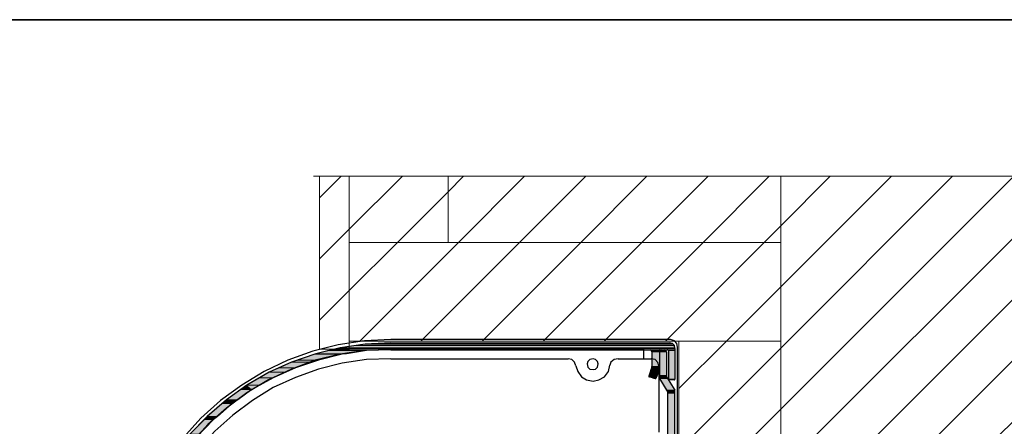
# Model space of a CAD drawing. Units: inches. Extents: x 10 to 3141, y 10 to 832.
# Drawn here: x 127 to 355, y 738 to 832 of the extents above; entities that cross this region are included whole.
import ezdxf

# ---------------------------------------------------------------- set-up
doc = ezdxf.new("R2010")
doc.units = ezdxf.units.IN
doc.header["$MEASUREMENT"] = 0
doc.layers.add('Layer 1', color=7, linetype='Continuous')
pattern_1 = [(45, (0, 0), (-7.07107, 7.07107), [])]

# ---------------------------------------------------------------- blocks, each defined once
blk = doc.blocks.new('block 3')
at = {"layer": 'Layer 1', "true_color": 0xffffff}
for points in [[(204.8, 756.59), (201.55, 756), (278.97, 756)], [(207.32, 756.89), (204.8, 756.59), (278.83, 756.59)], [(204.8, 756.59), (278.83, 756.59), (278.97, 756)], [(209.54, 757.04), (207.32, 756.89), (278.53, 756.89)], [(207.32, 756.89), (278.53, 756.89), (278.83, 756.59)], [(213.24, 757.18), (209.54, 757.04), (278.38, 757.04)], [(209.54, 757.04), (278.38, 757.04), (278.53, 756.89)], [(213.24, 757.18), (277.64, 757.18), (278.38, 757.04)], [(195.48, 754.52), (191.78, 753.19), (196.51, 753.19)], [(195.92, 754.67), (195.48, 754.52), (201.99, 754.52)], [(195.48, 754.52), (201.99, 754.52), (196.51, 753.19)], [(198.59, 755.41), (195.92, 754.67), (203.03, 754.67)], [(195.92, 754.67), (203.03, 754.67), (201.99, 754.52)], [(199.62, 755.56), (198.59, 755.41), (207.62, 755.41)], [(198.59, 755.41), (207.62, 755.41), (203.03, 754.67)], [(200.81, 755.85), (199.62, 755.56), (278.97, 755.56)], [(199.62, 755.56), (213.24, 755.56), (207.62, 755.41)], [(201.55, 756), (200.81, 755.85), (278.97, 755.85)], [(200.81, 755.85), (278.97, 755.85), (278.97, 755.56)], [(201.55, 756), (278.97, 756), (278.97, 755.85)], [(273.35, 755.56), (273.5, 755.41), (275.42, 755.41)], [(273.35, 755.56), (275.42, 755.56), (275.42, 755.41)], [(273.65, 755.41), (273.65, 755.11), (275.42, 755.11)], [(273.65, 755.41), (275.42, 755.41), (275.42, 755.11)], [(273.65, 755.11), (273.65, 751.71), (275.42, 751.71)], [(273.65, 755.11), (275.42, 755.11), (275.42, 751.71)], [(275.57, 755.41), (275.42, 755.11), (277.05, 755.11)], [(275.42, 755.11), (275.42, 749.64), (277.05, 749.64)], [(275.42, 755.11), (277.05, 755.11), (277.05, 749.64)], [(275.87, 755.56), (275.57, 755.41), (276.9, 755.41)], [(275.57, 755.41), (276.9, 755.41), (277.05, 755.11)], [(275.87, 755.56), (276.61, 755.56), (276.9, 755.41)], [(277.35, 755.56), (277.49, 755.41), (278.97, 755.41)], [(277.35, 755.56), (278.97, 755.56), (278.97, 755.41)], [(277.49, 755.41), (277.49, 748.75), (278.97, 748.75)], [(277.49, 755.41), (278.97, 755.41), (278.97, 748.75)], [(190.3, 752.74), (187.48, 751.41), (191.18, 751.41)], [(191.78, 753.19), (190.3, 752.74), (195.18, 752.74)], [(190.3, 752.74), (195.18, 752.74), (191.18, 751.41)], [(191.78, 753.19), (196.51, 753.19), (195.18, 752.74)], [(273.65, 751.71), (273.65, 751.56), (275.42, 751.56)], [(273.65, 751.71), (275.42, 751.71), (275.42, 751.56)], [(185.12, 750.38), (182.89, 749.04), (186, 749.04)], [(187.48, 751.41), (185.12, 750.38), (188.82, 750.38)], [(185.12, 750.38), (188.82, 750.38), (186, 749.04)], [(187.48, 751.41), (191.18, 751.41), (188.82, 750.38)], [(273.5, 751.26), (272.9, 749.49), (274.83, 749.49)], [(272.9, 749.49), (272.9, 749.34), (274.68, 749.34)], [(272.9, 749.49), (274.83, 749.49), (274.68, 749.34)], [(273.05, 749.34), (274.09, 748.89), (274.53, 748.89)], [(273.05, 749.34), (274.68, 749.34), (274.53, 748.89)], [(273.5, 751.26), (275.42, 751.26), (274.83, 749.49)], [(273.65, 751.56), (273.65, 751.26), (275.42, 751.26)], [(273.65, 751.56), (275.42, 751.56), (275.42, 751.26)], [(275.42, 749.64), (275.42, 749.49), (277.05, 749.49)], [(275.42, 749.64), (277.05, 749.64), (277.05, 749.49)], [(275.42, 749.49), (275.42, 749.34), (277.05, 749.34)], [(275.42, 749.49), (277.05, 749.49), (277.05, 749.34)], [(275.42, 749.34), (275.42, 749.19), (277.2, 749.19)], [(275.42, 749.34), (277.05, 749.34), (277.2, 749.19)], [(179.93, 747.41), (178.45, 746.38), (181.12, 746.38)], [(182.89, 749.04), (179.93, 747.41), (183.04, 747.41)], [(179.93, 747.41), (183.04, 747.41), (181.12, 746.38)], [(182.89, 749.04), (186, 749.04), (183.04, 747.41)], [(275.42, 749.19), (275.42, 749.04), (277.2, 749.04)], [(275.42, 749.19), (277.2, 749.19), (277.2, 749.04)], [(275.42, 749.04), (275.42, 748.89), (277.35, 748.89)], [(275.42, 749.04), (277.2, 749.04), (277.35, 748.89)], [(275.42, 748.89), (277.05, 746.23), (278.97, 746.23)], [(275.42, 748.89), (277.35, 748.89), (278.97, 746.23)], [(277.49, 748.75), (277.49, 748.6), (278.97, 748.6)], [(277.49, 748.75), (278.97, 748.75), (278.97, 748.6)], [(178.45, 746.38), (175.2, 744.01), (177.86, 744.01)], [(178.45, 746.38), (181.12, 746.38), (177.86, 744.01)], [(277.05, 746.23), (277.2, 746.08), (278.97, 746.08)], [(277.05, 746.23), (278.97, 746.23), (278.97, 746.08)], [(277.2, 746.08), (277.2, 745.93), (278.97, 745.93)], [(277.2, 746.08), (278.97, 746.08), (278.97, 745.93)], [(277.2, 745.93), (277.35, 745.79), (278.97, 745.79)], [(277.2, 745.93), (278.97, 745.93), (278.97, 745.79)], [(277.35, 745.79), (277.35, 745.64), (278.97, 745.64)], [(277.35, 745.79), (278.97, 745.79), (278.97, 745.64)], [(277.35, 745.64), (277.35, 745.49), (278.97, 745.49)], [(277.35, 745.64), (278.97, 745.64), (278.97, 745.49)], [(277.35, 745.49), (277.35, 635.34), (278.97, 635.34)], [(277.35, 745.49), (278.97, 745.49), (278.97, 635.34)], [(174.16, 743.12), (170.75, 740.16), (173.12, 740.16)], [(174.16, 743.12), (176.53, 743.12), (173.12, 740.16)], [(175.2, 744.01), (174.16, 743.12), (176.53, 743.12)], [(175.2, 744.01), (177.86, 744.01), (176.53, 743.12)], [(170.16, 739.42), (166.76, 736.01), (168.83, 736.01)], [(170.16, 739.42), (172.24, 739.42), (168.83, 736.01)], [(170.75, 740.16), (170.16, 739.42), (172.24, 739.42)], [(170.75, 740.16), (173.12, 740.16), (172.24, 739.42)]]:
    blk.add_hatch(color=7, dxfattribs=at).paths.add_polyline_path(points)
h = blk.add_hatch(color=7, dxfattribs=at)
edge = h.paths.add_edge_path()
edge.add_spline(control_points=[(273.5, 755.41), (273.5, 755.41), (275.42, 755.41), (275.42, 755.41), (275.42, 755.41), (273.5, 755.41), (273.5, 755.41)], knot_values=[0, 0, 0, 0, 1, 1, 1, 2, 2, 2, 2], degree=3, periodic=1)
h = blk.add_hatch(color=7, dxfattribs=at)
edge = h.paths.add_edge_path()
edge.add_spline(control_points=[(277.2, 755.56), (277.2, 755.56), (278.97, 755.56), (278.97, 755.56), (278.97, 755.56), (277.2, 755.56), (277.2, 755.56)], knot_values=[0, 0, 0, 0, 1, 1, 1, 2, 2, 2, 2], degree=3, periodic=1)
h = blk.add_hatch(color=7, dxfattribs=at)
edge = h.paths.add_edge_path()
edge.add_spline(control_points=[(272.9, 749.34), (272.9, 749.34), (274.68, 749.34), (274.68, 749.34), (274.68, 749.34), (272.9, 749.34), (272.9, 749.34)], knot_values=[0, 0, 0, 0, 1, 1, 1, 2, 2, 2, 2], degree=3, periodic=1)
h = blk.add_hatch(color=7, dxfattribs=at)
edge = h.paths.add_edge_path()
edge.add_spline(control_points=[(273.65, 751.56), (273.65, 751.56), (275.42, 751.56), (275.42, 751.56), (275.42, 751.56), (273.65, 751.56), (273.65, 751.56)], knot_values=[0, 0, 0, 0, 1, 1, 1, 2, 2, 2, 2], degree=3, periodic=1)
h = blk.add_hatch(color=7, dxfattribs=at)
edge = h.paths.add_edge_path()
edge.add_spline(control_points=[(273.65, 751.56), (273.65, 751.56), (275.42, 751.56), (275.42, 751.56), (275.42, 751.56), (273.65, 751.56), (273.65, 751.56)], knot_values=[0, 0, 0, 0, 1, 1, 1, 2, 2, 2, 2], degree=3, periodic=1)
h = blk.add_hatch(color=7, dxfattribs=at)
edge = h.paths.add_edge_path()
edge.add_spline(control_points=[(273.65, 751.26), (273.65, 751.26), (275.42, 751.26), (275.42, 751.26), (275.42, 751.26), (273.65, 751.26), (273.65, 751.26)], knot_values=[0, 0, 0, 0, 1, 1, 1, 2, 2, 2, 2], degree=3, periodic=1)
h = blk.add_hatch(color=7, dxfattribs=at)
edge = h.paths.add_edge_path()
edge.add_spline(control_points=[(273.65, 751.26), (273.65, 751.26), (275.42, 751.26), (275.42, 751.26), (275.42, 751.26), (273.65, 751.26), (273.65, 751.26)], knot_values=[0, 0, 0, 0, 1, 1, 1, 2, 2, 2, 2], degree=3, periodic=1)
h = blk.add_hatch(color=7, dxfattribs=at)
edge = h.paths.add_edge_path()
edge.add_spline(control_points=[(273.65, 751.26), (273.65, 751.26), (275.42, 751.26), (275.42, 751.26), (275.42, 751.26), (273.65, 751.26), (273.65, 751.26)], knot_values=[0, 0, 0, 0, 1, 1, 1, 2, 2, 2, 2], degree=3, periodic=1)
h = blk.add_hatch(color=7, dxfattribs=at)
edge = h.paths.add_edge_path()
edge.add_spline(control_points=[(274.09, 748.89), (274.09, 748.89), (274.53, 748.89), (274.53, 748.89), (274.53, 748.89), (274.09, 748.89), (274.09, 748.89)], knot_values=[0, 0, 0, 0, 1, 1, 1, 2, 2, 2, 2], degree=3, periodic=1)
h = blk.add_hatch(color=7, dxfattribs=at)
edge = h.paths.add_edge_path()
edge.add_spline(control_points=[(274.38, 748.89), (274.38, 748.89), (274.53, 748.89), (274.53, 748.89), (274.53, 748.89), (274.38, 748.89), (274.38, 748.89)], knot_values=[0, 0, 0, 0, 1, 1, 1, 2, 2, 2, 2], degree=3, periodic=1)
at = {"layer": 'Layer 1', "color": 7, "lineweight": 25, "true_color": 0xffffff}
for points in [[(213.24, 757.92), (207.17, 757.63), (201.1, 756.74), (195.18, 755.26), (189.41, 753.19), (183.93, 750.52), (178.75, 747.41), (173.86, 743.86), (169.27, 739.72), (165.28, 735.27)], [(213.24, 757.18), (207.32, 756.89), (201.55, 756), (195.92, 754.67), (190.3, 752.74), (185.12, 750.38), (179.93, 747.41), (175.2, 744.01), (170.75, 740.16), (166.76, 736.01), (163.2, 731.28), (160.1, 726.39), (159.8, 725.8), (160.1, 725.06), (160.54, 724.62), (161.28, 724.47), (161.87, 724.76), (162.32, 725.21), (162.46, 725.95), (162.17, 726.54)], [(277.94, 757.92), (213.24, 757.92)], [(213.24, 757.18), (277.64, 757.18)], [(278.97, 755.85), (278.83, 756.59), (278.38, 757.04), (277.64, 757.18)], [(279.57, 756.15), (279.42, 757.04), (278.83, 757.63), (277.94, 757.92)], [(279.57, 635.49), (279.57, 756.15)], [(213.24, 755.71), (207.32, 755.41), (201.55, 754.52), (195.77, 753.19), (190.3, 751.11), (184.97, 748.6), (179.93, 745.64), (175.2, 742.09), (170.9, 738.24), (166.91, 733.79)], [(213.24, 755.56), (207.62, 755.41), (201.99, 754.52), (196.51, 753.19), (191.18, 751.41), (186, 749.04), (181.12, 746.38), (176.53, 743.12), (172.24, 739.42), (168.39, 735.42), (164.83, 730.98)], [(271.72, 755.71), (213.24, 755.71)], [(213.24, 755.56), (273.2, 755.56)], [(271.72, 755.71), (271.72, 753.48)], [(273.65, 755.11), (273.5, 755.41), (273.2, 755.56)], [(273.65, 755.11), (273.65, 751.71)], [(275.57, 755.56), (275.42, 755.56), (275.42, 755.41)], [(275.57, 755.56), (275.42, 755.56), (275.42, 755.41)], [(275.87, 755.56), (275.57, 755.41), (275.42, 755.11)], [(275.42, 755.41), (275.42, 751.26)], [(275.42, 755.11), (275.42, 749.19)], [(275.57, 755.56), (277.2, 755.56)], [(275.87, 755.56), (276.61, 755.56)], [(277.05, 755.11), (276.9, 755.41), (276.61, 755.56)], [(277.05, 755.11), (277.05, 749.64)], [(277.49, 755.41), (277.35, 755.56), (277.2, 755.56)], [(277.49, 755.41), (277.49, 748.75)], [(278.97, 755.85), (278.97, 748.75)], [(213.24, 753.48), (207.62, 753.34), (201.99, 752.45), (196.51, 751.11), (191.18, 749.19), (186, 746.82), (181.27, 743.86), (176.68, 740.46), (172.53, 736.75), (168.68, 732.46), (165.28, 728.02), (162.32, 723.13), (159.95, 718.1), (158.02, 712.77), (156.69, 707.29), (155.8, 701.67)], [(213.24, 753.48), (254.25, 753.48)], [(256.03, 751.86), (255.73, 752.74), (255.14, 753.34), (254.25, 753.48)], [(256.03, 751.86), (256.47, 750.52), (257.36, 749.34), (258.54, 748.6), (260.03, 748.3), (261.36, 748.6), (262.69, 749.34), (263.58, 750.52), (263.87, 752)], [(261.21, 752.3), (261.06, 752.89), (260.62, 753.34), (260.03, 753.48), (259.29, 753.34), (258.84, 752.89), (258.69, 752.3), (258.84, 751.56), (259.29, 751.11), (260.03, 750.97), (260.62, 751.11), (261.06, 751.56), (261.21, 752.3)], [(265.8, 753.48), (264.91, 753.34), (264.17, 752.74), (263.87, 752)], [(265.8, 753.48), (273.5, 753.48)], [(275.27, 751.86), (274.98, 752.59), (274.38, 753.34), (273.5, 753.48)], [(273.65, 751.56), (273.65, 751.71)], [(275.27, 751.86), (275.27, 736.46)], [(273.65, 751.56), (272.9, 749.49)], [(272.9, 749.49), (272.9, 749.34), (273.05, 749.34)], [(274.38, 748.89), (273.05, 749.34)], [(275.42, 751.26), (274.53, 748.89)], [(275.42, 751.26), (275.57, 751.26)], [(277.05, 749.64), (277.05, 749.34)], [(277.05, 749.34), (278.97, 746.23)], [(274.38, 748.89), (274.53, 748.89)], [(275.42, 749.19), (275.42, 748.89)], [(275.42, 748.89), (277.35, 745.79)], [(277.49, 748.75), (277.49, 748.6), (277.64, 748.6)], [(278.83, 748.6), (277.64, 748.6)], [(278.83, 748.6), (278.97, 748.6), (278.97, 748.75)], [(277.35, 745.49), (277.35, 745.79)], [(277.35, 635.34), (277.35, 745.49)], [(278.97, 745.93), (278.97, 746.23)], [(278.97, 635.34), (278.97, 745.93)]]:
    blk.add_lwpolyline(points, dxfattribs=at)
at = {"layer": 'Layer 1', "lineweight": 0}
for points in [[(204.8, 756.59), (201.55, 756), (278.97, 756)], [(207.32, 756.89), (204.8, 756.59), (278.83, 756.59)], [(204.8, 756.59), (278.83, 756.59), (278.97, 756)], [(209.54, 757.04), (207.32, 756.89), (278.53, 756.89)], [(207.32, 756.89), (278.53, 756.89), (278.83, 756.59)], [(213.24, 757.18), (209.54, 757.04), (278.38, 757.04)], [(209.54, 757.04), (278.38, 757.04), (278.53, 756.89)], [(213.24, 757.18), (277.64, 757.18), (278.38, 757.04)], [(195.48, 754.52), (191.78, 753.19), (196.51, 753.19)], [(195.92, 754.67), (195.48, 754.52), (201.99, 754.52)], [(195.48, 754.52), (201.99, 754.52), (196.51, 753.19)], [(198.59, 755.41), (195.92, 754.67), (203.03, 754.67)], [(195.92, 754.67), (203.03, 754.67), (201.99, 754.52)], [(199.62, 755.56), (198.59, 755.41), (207.62, 755.41)], [(198.59, 755.41), (207.62, 755.41), (203.03, 754.67)], [(200.81, 755.85), (199.62, 755.56), (278.97, 755.56)], [(199.62, 755.56), (213.24, 755.56), (207.62, 755.41)], [(201.55, 756), (200.81, 755.85), (278.97, 755.85)], [(200.81, 755.85), (278.97, 755.85), (278.97, 755.56)], [(201.55, 756), (278.97, 756), (278.97, 755.85)], [(273.2, 755.56), (275.42, 755.56)], [(273.2, 755.56), (275.57, 755.56), (275.42, 755.56)], [(273.35, 755.56), (273.5, 755.41), (275.42, 755.41)], [(273.35, 755.56), (275.42, 755.56), (275.42, 755.41)], [(273.5, 755.41), (275.42, 755.41)], [(273.65, 755.41), (273.65, 755.11), (275.42, 755.11)], [(273.65, 755.41), (275.42, 755.41), (275.42, 755.11)], [(273.65, 755.11), (273.65, 751.71), (275.42, 751.71)], [(273.65, 755.11), (275.42, 755.11), (275.42, 751.71)], [(275.57, 755.41), (275.42, 755.11), (277.05, 755.11)], [(275.42, 755.11), (275.42, 749.64), (277.05, 749.64)], [(275.42, 755.11), (277.05, 755.11), (277.05, 749.64)], [(275.87, 755.56), (275.57, 755.41), (276.9, 755.41)], [(275.57, 755.41), (276.9, 755.41), (277.05, 755.11)], [(275.87, 755.56), (276.61, 755.56), (276.9, 755.41)], [(277.2, 755.56), (278.97, 755.56)], [(277.35, 755.56), (277.49, 755.41), (278.97, 755.41)], [(277.35, 755.56), (278.97, 755.56), (278.97, 755.41)], [(277.49, 755.41), (277.49, 748.75), (278.97, 748.75)], [(277.49, 755.41), (278.97, 755.41), (278.97, 748.75)], [(190.3, 752.74), (187.48, 751.41), (191.18, 751.41)], [(191.78, 753.19), (190.3, 752.74), (195.18, 752.74)], [(190.3, 752.74), (195.18, 752.74), (191.18, 751.41)], [(191.78, 753.19), (196.51, 753.19), (195.18, 752.74)], [(273.65, 751.71), (273.65, 751.56), (275.42, 751.56)], [(273.65, 751.71), (275.42, 751.71), (275.42, 751.56)], [(185.12, 750.38), (182.89, 749.04), (186, 749.04)], [(187.48, 751.41), (185.12, 750.38), (188.82, 750.38)], [(185.12, 750.38), (188.82, 750.38), (186, 749.04)], [(187.48, 751.41), (191.18, 751.41), (188.82, 750.38)], [(273.5, 751.26), (272.9, 749.49), (274.83, 749.49)], [(272.9, 749.49), (272.9, 749.34), (274.68, 749.34)], [(272.9, 749.49), (274.83, 749.49), (274.68, 749.34)], [(272.9, 749.34), (274.68, 749.34)], [(273.05, 749.34), (274.09, 748.89), (274.53, 748.89)], [(273.05, 749.34), (274.68, 749.34), (274.53, 748.89)], [(273.65, 751.26), (273.5, 751.26), (275.42, 751.26)], [(273.5, 751.26), (275.42, 751.26), (274.83, 749.49)], [(273.65, 751.56), (273.65, 751.26), (275.42, 751.26)], [(273.65, 751.56), (275.42, 751.56), (275.42, 751.26)], [(275.42, 749.64), (275.42, 749.49), (277.05, 749.49)], [(275.42, 749.64), (277.05, 749.64), (277.05, 749.49)], [(275.42, 749.49), (275.42, 749.34), (277.05, 749.34)], [(275.42, 749.49), (277.05, 749.49), (277.05, 749.34)], [(275.42, 749.34), (275.42, 749.19), (277.2, 749.19)], [(275.42, 749.34), (277.05, 749.34), (277.2, 749.19)], [(179.93, 747.41), (178.45, 746.38), (181.12, 746.38)], [(182.89, 749.04), (179.93, 747.41), (183.04, 747.41)], [(179.93, 747.41), (183.04, 747.41), (181.12, 746.38)], [(182.89, 749.04), (186, 749.04), (183.04, 747.41)], [(274.09, 748.89), (274.53, 748.89)], [(275.42, 749.19), (275.42, 749.04), (277.2, 749.04)], [(275.42, 749.19), (277.2, 749.19), (277.2, 749.04)], [(275.42, 749.04), (275.42, 748.89), (277.35, 748.89)], [(275.42, 749.04), (277.2, 749.04), (277.35, 748.89)], [(275.42, 748.89), (277.05, 746.23), (278.97, 746.23)], [(275.42, 748.89), (277.35, 748.89), (278.97, 746.23)], [(277.49, 748.75), (277.49, 748.6), (278.97, 748.6)], [(277.49, 748.75), (278.97, 748.75), (278.97, 748.6)], [(277.49, 748.6), (278.83, 748.6)], [(277.49, 748.6), (278.97, 748.6), (278.83, 748.6)], [(178.45, 746.38), (175.2, 744.01), (177.86, 744.01)], [(178.45, 746.38), (181.12, 746.38), (177.86, 744.01)], [(277.05, 746.23), (277.2, 746.08), (278.97, 746.08)], [(277.05, 746.23), (278.97, 746.23), (278.97, 746.08)], [(277.2, 746.08), (277.2, 745.93), (278.97, 745.93)], [(277.2, 746.08), (278.97, 746.08), (278.97, 745.93)], [(277.2, 745.93), (277.35, 745.79), (278.97, 745.79)], [(277.2, 745.93), (278.97, 745.93), (278.97, 745.79)], [(277.35, 745.79), (277.35, 745.64), (278.97, 745.64)], [(277.35, 745.79), (278.97, 745.79), (278.97, 745.64)], [(277.35, 745.64), (277.35, 745.49), (278.97, 745.49)], [(277.35, 745.64), (278.97, 745.64), (278.97, 745.49)], [(277.35, 745.49), (277.35, 635.34), (278.97, 635.34)], [(277.35, 745.49), (278.97, 745.49), (278.97, 635.34)], [(174.16, 743.12), (170.75, 740.16), (173.12, 740.16)], [(174.16, 743.12), (176.53, 743.12), (173.12, 740.16)], [(175.2, 744.01), (174.16, 743.12), (176.53, 743.12)], [(175.2, 744.01), (177.86, 744.01), (176.53, 743.12)], [(170.16, 739.42), (166.76, 736.01), (168.83, 736.01)], [(170.16, 739.42), (172.24, 739.42), (168.83, 736.01)], [(170.75, 740.16), (170.16, 739.42), (172.24, 739.42)], [(170.75, 740.16), (173.12, 740.16), (172.24, 739.42)]]:
    blk.add_lwpolyline(points, dxfattribs=at)
for points in [[(273.5, 755.41), (273.5, 755.41), (275.42, 755.41), (275.42, 755.41), (275.42, 755.41), (273.5, 755.41), (273.5, 755.41)], [(277.2, 755.56), (277.2, 755.56), (278.97, 755.56), (278.97, 755.56), (278.97, 755.56), (277.2, 755.56), (277.2, 755.56)], [(272.9, 749.34), (272.9, 749.34), (274.68, 749.34), (274.68, 749.34), (274.68, 749.34), (272.9, 749.34), (272.9, 749.34)], [(273.65, 751.56), (273.65, 751.56), (275.42, 751.56), (275.42, 751.56), (275.42, 751.56), (273.65, 751.56), (273.65, 751.56)], [(273.65, 751.56), (273.65, 751.56), (275.42, 751.56), (275.42, 751.56), (275.42, 751.56), (273.65, 751.56), (273.65, 751.56)], [(273.65, 751.26), (273.65, 751.26), (275.42, 751.26), (275.42, 751.26), (275.42, 751.26), (273.65, 751.26), (273.65, 751.26)], [(273.65, 751.26), (273.65, 751.26), (275.42, 751.26), (275.42, 751.26), (275.42, 751.26), (273.65, 751.26), (273.65, 751.26)], [(273.65, 751.26), (273.65, 751.26), (275.42, 751.26), (275.42, 751.26), (275.42, 751.26), (273.65, 751.26), (273.65, 751.26)], [(274.09, 748.89), (274.09, 748.89), (274.53, 748.89), (274.53, 748.89), (274.53, 748.89), (274.09, 748.89), (274.09, 748.89)], [(274.38, 748.89), (274.38, 748.89), (274.53, 748.89), (274.53, 748.89), (274.53, 748.89), (274.38, 748.89), (274.38, 748.89)]]:
    blk.add_open_spline(points, degree=3, knots=[0, 0, 0, 0, 1, 1, 1, 2, 2, 2, 2], dxfattribs=at)
blk = doc.blocks.new('block 2')
at = {"layer": 'Layer 1', "true_color": 0x000000}
h = blk.add_hatch(dxfattribs=at)
h.set_pattern_fill('AI_USER_DEFINED_HATCH', color=18, scale=10, angle=45, style=2, pattern_type=0)
h.set_pattern_definition(pattern_1)
h.paths.add_polyline_path([(196.77, 795.74), (203.64, 795.74), (203.64, 755.71), (196.77, 755.71)])
h = blk.add_hatch(dxfattribs=at)
h.set_pattern_fill('AI_USER_DEFINED_HATCH', color=18, scale=10, angle=45, style=2, pattern_type=0)
h.set_pattern_definition(pattern_1)
h.paths.add_polyline_path([(203.64, 795.74), (226.49, 795.74), (226.49, 780.44), (203.64, 780.44)])
h = blk.add_hatch(dxfattribs=at)
h.set_pattern_fill('AI_USER_DEFINED_HATCH', color=18, scale=10, angle=45, style=2, pattern_type=0)
h.set_pattern_definition(pattern_1)
h.paths.add_polyline_path([(303.43, 795.74), (226.49, 795.74), (226.49, 780.44), (303.43, 780.44)])
h = blk.add_hatch(dxfattribs=at)
h.set_pattern_fill('AI_USER_DEFINED_HATCH', color=18, scale=10, angle=45, style=2, pattern_type=0)
h.set_pattern_definition(pattern_1)
h.paths.add_polyline_path([(303.43, 637.96), (467.54, 637.96), (467.54, 795.74), (303.43, 795.74)])
h = blk.add_hatch(dxfattribs=at)
h.set_pattern_fill('AI_USER_DEFINED_HATCH', color=18, scale=10, angle=45, style=2, pattern_type=0)
h.set_pattern_definition(pattern_1)
h.paths.add_polyline_path([(203.64, 780.44), (303.43, 780.44), (303.43, 757.6), (203.64, 757.6)])
h = blk.add_hatch(dxfattribs=at)
h.set_pattern_fill('AI_USER_DEFINED_HATCH', color=18, scale=10, angle=45, style=2, pattern_type=0)
h.set_pattern_definition(pattern_1)
h.paths.add_polyline_path([(279.88, 757.6), (303.43, 757.6), (303.43, 637.82), (279.88, 637.82)])
at = {"layer": 'Layer 1', "color": 7, "lineweight": 13, "true_color": 0xffffff}
for points in [[(195.34, 795.74), (233.06, 795.74)], [(237.98, 795.74), (247.97, 795.74)], [(252.9, 795.74), (292.87, 795.74)], [(297.8, 795.74), (307.79, 795.74)], [(312.72, 795.74), (352.69, 795.74)]]:
    blk.add_lwpolyline(points, dxfattribs=at)
at = {"layer": 'Layer 1', "lineweight": 0}
for points in [[(196.77, 795.74), (203.64, 795.74), (203.64, 755.71), (196.77, 755.71), (196.77, 795.74)], [(203.64, 795.74), (226.49, 795.74), (226.49, 780.44), (203.64, 780.44), (203.64, 795.74)], [(303.43, 795.74), (226.49, 795.74), (226.49, 780.44), (303.43, 780.44), (303.43, 795.74)], [(303.43, 637.96), (467.54, 637.96), (467.54, 795.74), (303.43, 795.74), (303.43, 637.96)], [(203.64, 780.44), (303.43, 780.44), (303.43, 757.6), (203.64, 757.6), (203.64, 780.44)], [(279.88, 757.6), (303.43, 757.6), (303.43, 637.82), (279.88, 637.82), (279.88, 757.6)]]:
    blk.add_lwpolyline(points, dxfattribs=at)
at = {"layer": 'Layer 1', "color": 7, "lineweight": 9, "true_color": 0xffffff}
for points in [[(196.77, 755.71), (196.77, 795.74)], [(203.64, 756.96), (203.64, 795.74)], [(226.49, 780.44), (226.49, 795.74)], [(226.49, 780.44), (303.43, 780.44)], [(303.43, 637.82), (303.43, 780.44)]]:
    blk.add_lwpolyline(points, dxfattribs=at)
at = {"layer": 'Layer 1'}
blk.add_blockref('block 3', (0, 0), dxfattribs=at)

msp = doc.modelspace()

# ---------------------------------------------------------------- linework, layer by layer
at = {"layer": 'Layer 1', "lineweight": 0}
msp.add_lwpolyline([(585, 70.67), (10, 70.67), (10, 832), (585, 832), (585, 70.67)], dxfattribs=at)
at = {"layer": 'Layer 1', "color": 7, "lineweight": 35, "true_color": 0xffffff}
msp.add_lwpolyline([(585, 10), (10, 10), (10, 832), (585, 832), (585, 10)], dxfattribs=at)

# ---------------------------------------------------------------- block references
at = {"layer": 'Layer 1'}
msp.add_blockref('block 2', (0, 0), dxfattribs=at)

doc.saveas('drawing.dxf')
